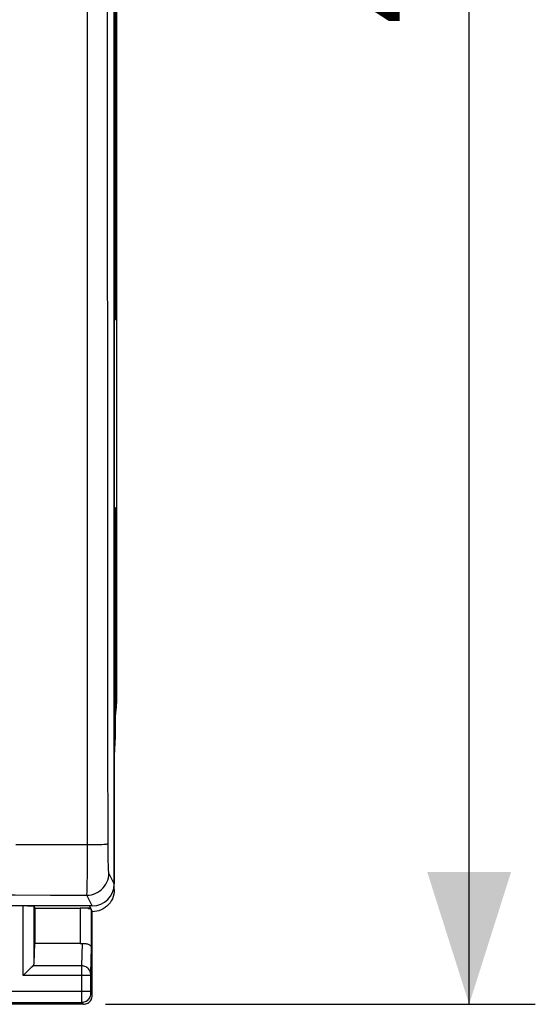
# Model space of a CAD drawing. Units: millimetres. Extents: x -107 to 8, y -14 to 56.
# Drawn here: x -4 to 8, y -14 to 8 of the extents above; entities that cross this region are included whole.
import ezdxf

# ---------------------------------------------------------------- set-up
doc = ezdxf.new("R2010")
doc.units = ezdxf.units.MM
doc.header["$LTSCALE"] = 16.335
doc.layers.get('0').update_dxf_attribs({"linetype": 'CONTINUOUS'})
for name, color, linetype in [('ASSI', 7, 'CONTINUOUS'), ('DRAFT', 7, 'CONTINUOUS'), ('RACCORDO', 7, 'CONTINUOUS')]:
    doc.layers.add(name, color=color, linetype=linetype)
doc.styles.get("Standard").update_dxf_attribs({"font": 'txt', "width": 0.8})
doc.dimstyles.new('DIMSTYLE_1', dxfattribs={"dimtxt": 3, "dimasz": 3, "dimexe": 1.5, "dimexo": 0.5, "dimgap": 0.75, "dimtad": 1, "dimtxsty": 'STANDARD', "dimblk": '_FILLED', "dimblk1": '_FILLED', "dimblk2": '_FILLED', "dimcen": 0.09, "dimadec": 0, "dimazin": 0, "dimtfac": 1, "dimtofl": 0, "dimtmove": 0, "dimatfit": 3, "dimldrblk": '_FILLED', "dimfxl": 1, "dimtolj": 1, "dimarcsym": 0})

# ---------------------------------------------------------------- blocks, each defined once
blk = doc.blocks.new('_FILLED')
at = {"color": 0, "linetype": 'BYBLOCK'}
blk.add_solid([(0, 0), (-1, 0.3167), (-1, -0.3167)], dxfattribs=at)
blk = doc.blocks.new('*D2')
at = {"color": 7, "linetype": 'CONTINUOUS'}
for p, q in [((-1.573, 34.53), (8.177, 34.53)), ((6.677, 34.53), (6.677, 10.03)), ((6.677, -14.47), (6.677, 10.03)), ((-1.573, -14.47), (8.177, -14.47))]:
    blk.add_line(p, q, dxfattribs=at)
at = {"color": 7, "linetype": 'CONTINUOUS', "xscale": 3, "yscale": 3, "zscale": 3}
for p, rotation in [((6.677, 34.53), 90), ((6.677, -14.47), 270)]:
    blk.add_blockref('_FILLED', p, dxfattribs=dict(at, rotation=rotation))
at = {"color": 7, "linetype": 'CONTINUOUS', "insert": (2.927, 10.03), "char_height": 3, "width": 4.71429, "attachment_point": 2, "rotation": 90, "line_spacing_factor": 0.9}
blk.add_mtext('49', dxfattribs=at)

msp = doc.modelspace()

# ---------------------------------------------------------------- linework, layer by layer
at = {"color": 7, "linetype": 'CONTINUOUS'}
for p, q in [((-1.323, 27.701), (-1.323, -7.642)), ((-3.186, -12.252), (-3.173, -12.292)), ((-3.173, -12.292), (-2.145, -12.292)), ((-3.173, -12.292), (-3.173, -13.093))]:
    msp.add_line(p, q, dxfattribs=at)
at = {"color": 253, "linetype": 'CONTINUOUS'}
for p, q in [((-3.436, -13.815), (-3.436, -12.239)), ((-3.186, -13.528), (-3.186, -12.252)), ((-2.145, -12.292), (-2.145, -13.093))]:
    msp.add_line(p, q, dxfattribs=at)
at = {"color": 7, "linetype": 'CONTINUOUS'}
msp.add_lwpolyline([(-1.971, -12.292), (-1.961, -12.293), (-1.945, -12.296), (-1.93, -12.298), (-1.918, -12.299), (-1.909, -12.301), (-1.901, -12.302), (-1.897, -12.303), (-1.895, -12.304)], dxfattribs=at)
for centre, major_axis, ratio, start_param, end_param in [((-3.323, -7.642), (1.848, -0.766), 0.999822, 0.244009, 0.392636), ((-3.436, -12.252), (0.25, 0), 0.052408, 0.017453, 1.570796)]:
    msp.add_ellipse(centre, major_axis=major_axis, ratio=ratio, start_param=start_param, end_param=end_param, dxfattribs=at)
at = {"layer": 'ASSI', "color": 7, "linetype": 'CONTINUOUS'}
for p, q in [((-1.373, -11.87), (-1.373, 9.508)), ((-1.373, -8.97), (-1.347, -8.393)), ((-1.873, -12.239), (-4.873, -12.239)), ((-1.873, -14.27), (-1.873, -12.37)), ((-3.186, -13.528), (-3.173, -13.093)), ((-2.145, -13.093), (-3.173, -13.093)), ((-2.073, -14.47), (-5.073, -14.47))]:
    msp.add_line(p, q, dxfattribs=at)
at = {"layer": 'ASSI', "color": 253, "linetype": 'CONTINUOUS'}
for p, q in [((-1.98, -1.77), (-1.981, 2.578)), ((-1.979, -6.22), (-1.98, -1.77)), ((-1.978, -10.848), (-1.979, -6.22)), ((-3.602, -10.846), (-1.978, -10.848)), ((-1.979, -11.043), (-1.978, -10.848)), ((-1.512, -10.94), (-1.512, -10.826)), ((-1.511, -11.049), (-1.512, -10.94)), ((-1.98, -11.231), (-1.979, -11.043)), ((-1.51, -11.153), (-1.511, -11.049)), ((-1.508, -11.246), (-1.51, -11.153)), ((-1.981, -11.408), (-1.98, -11.231)), ((-1.983, -11.568), (-1.981, -11.408)), ((-1.373, -11.739), (-1.495, -11.496)), ((-1.873, -12.239), (-1.995, -11.995)), ((-1.895, -12.304), (-1.895, -13.18)), ((-2.098, -13.09), (-2.113, -13.598)), ((-1.895, -13.18), (-1.913, -13.771)), ((-2.113, -13.598), (-3.22, -13.598)), ((-2.113, -13.598), (-2.113, -13.621)), ((-2.113, -13.621), (-2.113, -14.181)), ((-1.913, -13.815), (-3.436, -13.815)), ((-1.913, -13.771), (-1.913, -13.775)), ((-1.913, -13.775), (-1.913, -13.778)), ((-1.913, -13.778), (-1.913, -13.781)), ((-1.913, -13.781), (-1.913, -13.788)), ((-1.913, -13.788), (-1.913, -13.797)), ((-1.913, -13.797), (-1.913, -13.809)), ((-1.913, -13.809), (-1.913, -14.188)), ((-1.913, -14.181), (-5.233, -14.181)), ((-2.113, -14.181), (-2.113, -14.244)), ((-2.113, -14.244), (-2.113, -14.394)), ((-1.913, -14.188), (-1.913, -14.202)), ((-1.913, -14.202), (-1.913, -14.212)), ((-1.913, -14.212), (-1.913, -14.218)), ((-1.913, -14.218), (-1.913, -14.222)), ((-1.913, -14.222), (-1.913, -14.225)), ((-1.913, -14.231), (-1.873, -14.27)), ((-5.034, -14.431), (-2.112, -14.431)), ((-2.113, -14.394), (-2.113, -14.419)), ((-2.113, -14.419), (-2.113, -14.426)), ((-2.112, -14.431), (-2.073, -14.47))]:
    msp.add_line(p, q, dxfattribs=at)
for points in [[(-1.981, 2.578), (-1.981, 7.127), (-1.981, 9.457)], [(-1.512, -10.826), (-1.515, -8.496), (-1.517, -6.203), (-1.519, -3.949), (-1.52, -1.757), (-1.522, 0.396), (-1.523, 2.587), (-1.523, 4.84), (-1.524, 7.13), (-1.524, 9.458)], [(-1.978, -10.848), (-1.917, -10.847), (-1.858, -10.847), (-1.801, -10.845), (-1.747, -10.844), (-1.697, -10.843), (-1.651, -10.841), (-1.612, -10.839), (-1.578, -10.836), (-1.551, -10.834), (-1.531, -10.832), (-1.518, -10.829), (-1.512, -10.826)], [(-1.495, -11.496), (-1.496, -11.49), (-1.498, -11.48), (-1.499, -11.466), (-1.501, -11.447), (-1.502, -11.423), (-1.503, -11.395), (-1.505, -11.364), (-1.506, -11.328), (-1.507, -11.289), (-1.508, -11.246)], [(-1.995, -11.995), (-1.943, -11.992), (-1.891, -11.984), (-1.84, -11.97), (-1.792, -11.952), (-1.745, -11.928), (-1.701, -11.899), (-1.661, -11.866), (-1.624, -11.829), (-1.591, -11.789), (-1.562, -11.745), (-1.538, -11.699), (-1.52, -11.65), (-1.506, -11.599), (-1.498, -11.548), (-1.495, -11.496)], [(-1.995, -11.995), (-1.994, -11.986), (-1.992, -11.969), (-1.991, -11.943), (-1.99, -11.911), (-1.988, -11.87), (-1.987, -11.823), (-1.986, -11.769), (-1.985, -11.708), (-1.983, -11.568)], [(-9.384, -11.978), (-8.015, -11.98), (-7.322, -11.981), (-6.615, -11.982), (-5.894, -11.984), (-5.157, -11.985), (-4.4, -11.987), (-3.619, -11.99), (-2.817, -11.992), (-1.995, -11.995)], [(-1.913, -13.771), (-1.915, -13.749), (-1.92, -13.727), (-1.929, -13.705), (-1.94, -13.685), (-1.955, -13.666), (-1.972, -13.649), (-1.992, -13.634), (-2.013, -13.622), (-2.037, -13.612), (-2.061, -13.604), (-2.087, -13.6), (-2.113, -13.598)], [(-1.913, -14.231), (-1.914, -14.257), (-1.919, -14.283), (-1.928, -14.307), (-1.939, -14.331), (-1.954, -14.353), (-1.971, -14.372), (-1.991, -14.39), (-2.013, -14.404), (-2.036, -14.416), (-2.061, -14.424), (-2.086, -14.429), (-2.112, -14.431)], [(-1.913, -14.225), (-1.913, -14.226), (-1.913, -14.228), (-1.913, -14.229), (-1.913, -14.229), (-1.913, -14.23), (-1.913, -14.231), (-1.913, -14.231), (-1.913, -14.231)], [(-2.113, -14.426), (-2.113, -14.429), (-2.113, -14.43), (-2.112, -14.431)]]:
    msp.add_lwpolyline(points, dxfattribs=at)
at = {"layer": 'ASSI', "color": 7, "linetype": 'CONTINUOUS'}
for points in [[(-1.373, -11.87), (-1.376, -11.922), (-1.384, -11.974), (-1.397, -12.024), (-1.416, -12.074), (-1.44, -12.121), (-1.469, -12.165), (-1.502, -12.205), (-1.538, -12.242), (-1.578, -12.274), (-1.623, -12.303), (-1.67, -12.327), (-1.719, -12.346), (-1.77, -12.36), (-1.821, -12.368), (-1.873, -12.37)], [(-2.098, -13.09), (-2.077, -13.089), (-2.057, -13.088), (-2.037, -13.09), (-2.018, -13.092), (-1.999, -13.095), (-1.981, -13.1), (-1.964, -13.106), (-1.949, -13.113), (-1.936, -13.121), (-1.924, -13.13), (-1.914, -13.139), (-1.906, -13.149), (-1.9, -13.159), (-1.897, -13.17), (-1.895, -13.18)], [(-3.22, -13.598), (-3.238, -13.617), (-3.259, -13.638), (-3.282, -13.66), (-3.306, -13.684), (-3.331, -13.709), (-3.357, -13.735), (-3.383, -13.761), (-3.41, -13.788), (-3.436, -13.815)], [(-2.073, -14.47), (-2.047, -14.469), (-2.021, -14.463), (-1.997, -14.455), (-1.973, -14.444), (-1.951, -14.429), (-1.932, -14.412), (-1.914, -14.392), (-1.9, -14.37), (-1.888, -14.347), (-1.88, -14.322), (-1.875, -14.296), (-1.873, -14.27)]]:
    msp.add_lwpolyline(points, dxfattribs=at)
for centre, major_axis, ratio, start_param, end_param in [((-1.873, -11.739), (-0.224, 0.448), 0.998288, -3.604281, -2.034855), ((-1.873, -11.871), (-0.989, 3.043), 0.048913, -4.573076, -4.563343), ((-2.145, -12.949), (0.25, 0), 0.57735, -1.570796, -1.379762), ((-3.436, -13.526), (0.25, 0), 0.57735, -0.523599, -0.017453)]:
    msp.add_ellipse(centre, major_axis=major_axis, ratio=ratio, start_param=start_param, end_param=end_param, dxfattribs=at)
at = {"layer": 'DRAFT', "color": 7, "linetype": 'CONTINUOUS'}
for p, q in [((-1.347, 1.065), (-1.347, 18.995)), ((-1.347, 1.065), (-1.373, 1.047)), ((-1.373, 1.03), (-1.373, -3.17)), ((-1.347, -3.205), (-1.373, -3.188)), ((-1.347, -8.393), (-1.347, -3.205))]:
    msp.add_line(p, q, dxfattribs=at)
at = {"layer": 'RACCORDO', "color": 7, "linetype": 'CONTINUOUS'}
for p, q in [((-1.323, 27.701), (-1.323, -7.642)), ((-1.373, 9.508), (-1.373, 1.03)), ((-1.373, -3.17), (-1.373, -11.739)), ((-1.873, -12.239), (-4.873, -12.239)), ((-1.912, -12.292), (-2.145, -12.292))]:
    msp.add_line(p, q, dxfattribs=at)
at = {"layer": 'RACCORDO', "color": 253, "linetype": 'CONTINUOUS'}
for p, q in [((-1.98, -1.77), (-1.981, 2.578)), ((-1.979, -6.22), (-1.98, -1.77)), ((-1.978, -10.848), (-1.979, -6.22)), ((-3.602, -10.846), (-1.978, -10.848)), ((-1.979, -11.043), (-1.978, -10.848)), ((-1.512, -10.94), (-1.512, -10.826)), ((-1.511, -11.049), (-1.512, -10.94)), ((-1.98, -11.231), (-1.979, -11.043)), ((-1.51, -11.153), (-1.511, -11.049)), ((-1.508, -11.246), (-1.51, -11.153)), ((-1.981, -11.408), (-1.98, -11.231)), ((-1.983, -11.568), (-1.981, -11.408)), ((-1.373, -11.739), (-1.495, -11.496)), ((-1.873, -12.239), (-1.995, -11.995)), ((-1.385, -11.847), (-1.373, -11.87)), ((-1.938, -12.239), (-1.912, -12.292))]:
    msp.add_line(p, q, dxfattribs=at)
for points in [[(-1.981, 2.578), (-1.981, 7.127), (-1.981, 9.457)], [(-1.512, -10.826), (-1.515, -8.496), (-1.517, -6.203), (-1.519, -3.949), (-1.52, -1.757), (-1.522, 0.396), (-1.523, 2.587), (-1.523, 4.84), (-1.524, 7.13), (-1.524, 9.458)], [(-1.978, -10.848), (-1.917, -10.847), (-1.858, -10.847), (-1.801, -10.845), (-1.747, -10.844), (-1.697, -10.843), (-1.651, -10.841), (-1.612, -10.839), (-1.578, -10.836), (-1.551, -10.834), (-1.531, -10.832), (-1.518, -10.829), (-1.512, -10.826)], [(-1.495, -11.496), (-1.496, -11.49), (-1.498, -11.48), (-1.499, -11.466), (-1.501, -11.447), (-1.502, -11.423), (-1.503, -11.395), (-1.505, -11.364), (-1.506, -11.328), (-1.507, -11.289), (-1.508, -11.246)], [(-1.995, -11.995), (-1.943, -11.992), (-1.891, -11.984), (-1.84, -11.97), (-1.792, -11.952), (-1.745, -11.928), (-1.701, -11.899), (-1.661, -11.866), (-1.624, -11.829), (-1.591, -11.789), (-1.562, -11.745), (-1.538, -11.699), (-1.52, -11.65), (-1.506, -11.599), (-1.498, -11.548), (-1.495, -11.496)], [(-1.995, -11.995), (-1.994, -11.986), (-1.992, -11.969), (-1.991, -11.943), (-1.99, -11.911), (-1.988, -11.87), (-1.987, -11.823), (-1.986, -11.769), (-1.985, -11.708), (-1.983, -11.568)], [(-9.384, -11.978), (-8.015, -11.98), (-7.322, -11.981), (-6.615, -11.982), (-5.894, -11.984), (-5.157, -11.985), (-4.4, -11.987), (-3.619, -11.99), (-2.817, -11.992), (-1.995, -11.995)]]:
    msp.add_lwpolyline(points, dxfattribs=at)
at = {"layer": 'RACCORDO', "color": 7, "linetype": 'CONTINUOUS'}
for centre, major_axis, ratio, start_param, end_param in [((-3.323, -7.642), (1.848, -0.766), 0.999822, 0.244009, 0.392636), ((-1.873, -11.739), (-0.224, 0.448), 0.998288, -3.604281, -2.034855)]:
    msp.add_ellipse(centre, major_axis=major_axis, ratio=ratio, start_param=start_param, end_param=end_param, dxfattribs=at)

# ---------------------------------------------------------------- dimensions: what is measured, and where the dimension line sits
at = {"color": 7, "linetype": 'CONTINUOUS'}
dim = msp.add_linear_dim(base=(6.677, -14.47), p1=(-2.073, 34.53), p2=(-2.073, -14.47), angle=270, dimstyle='DIMSTYLE_1', dxfattribs=at)
dim.commit()
dim.dimension.update_dxf_attribs({"geometry": '*D2', "text_midpoint": (6.677, 10.03), "dimtype": 160})

doc.saveas('drawing.dxf')
